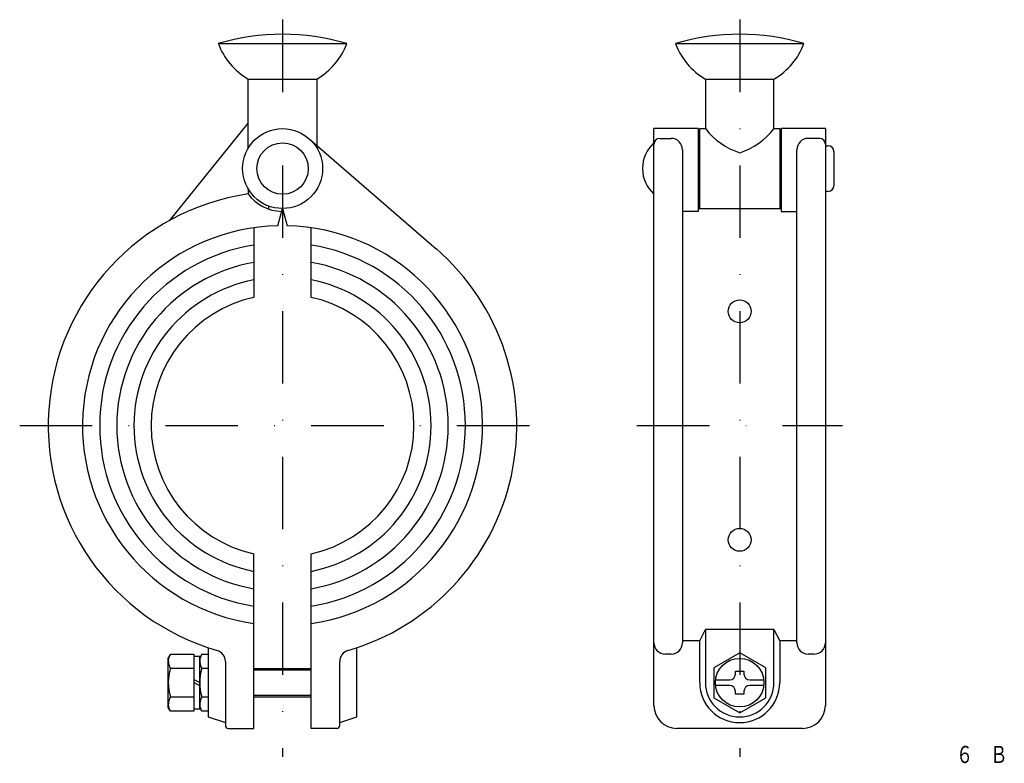
# Model space of a CAD drawing. Extents: x 1033 to 1205, y -375 to -245.
import ezdxf
from ezdxf.enums import TextEntityAlignment as Align

# ---------------------------------------------------------------- set-up
doc = ezdxf.new("R2010")
doc.units = 0
doc.linetypes.add('DASHDOT', pattern=[25.4, 12.7, -6.35, 0, -6.35])
doc.layers.add('1', color=7, linetype='CONTINUOUS')
doc.styles.add('MDRAFSTD', font='TXT', dxfattribs={"bigfont": 'BIGFONT'})

msp = doc.modelspace()

# ---------------------------------------------------------------- linework, layer by layer
at = {"layer": '1', "color": 7, "linetype": 'DASHDOT'}
for p, q in [((1078.92, -244.78), (1078.92, -373.84)), ((1158.92, -244.78), (1158.92, -373.84)), ((1032.92, -315.84), (1124.92, -315.84)), ((1140.92, -315.84), (1176.92, -315.84))]:
    msp.add_line(p, q, dxfattribs=at)
at = {"layer": '1', "color": 7, "linetype": 'CONTINUOUS'}
for p, q in [((1067.67, -248.96), (1090.17, -248.96)), ((1147.67, -248.96), (1170.17, -248.96)), ((1072.92, -267.24), (1072.92, -255.18)), ((1072.92, -255.18), (1084.92, -255.18)), ((1084.92, -255.18), (1084.92, -266.78)), ((1152.92, -255.18), (1164.92, -255.18)), ((1152.92, -255.18), (1152.92, -263.84)), ((1164.92, -263.84), (1164.92, -255.18)), ((1072.92, -262.84), (1059.06, -279.98)), ((1151.67, -263.84), (1143.92, -263.84)), ((1143.92, -364.84), (1143.92, -263.84)), ((1151.67, -263.84), (1151.67, -278.34)), ((1151.92, -277.84), (1151.92, -263.84)), ((1151.92, -263.84), (1152.92, -263.84)), ((1164.92, -263.84), (1165.92, -263.84)), ((1165.92, -263.84), (1165.92, -277.84)), ((1173.92, -263.84), (1166.17, -263.84)), ((1166.17, -263.84), (1166.17, -278.34)), ((1173.92, -263.84), (1173.92, -364.84)), ((1083.51, -265.56), (1105.78, -284.87)), ((1144.92, -265.56), (1146.92, -265.56)), ((1172.92, -265.56), (1170.92, -265.56)), ((1173.92, -266.84), (1174.42, -266.84)), ((1148.92, -267.56), (1148.92, -353.84)), ((1151.67, -268.34), (1151.92, -268.34)), ((1165.92, -268.34), (1166.17, -268.34)), ((1168.92, -353.84), (1168.92, -267.56)), ((1175.42, -267.84), (1175.42, -273.84)), ((1151.67, -273.34), (1151.92, -273.34)), ((1165.92, -273.34), (1166.17, -273.34)), ((1072.92, -274.45), (1072.92, -275.34)), ((1174.42, -274.84), (1173.92, -274.84)), ((1076.45, -277.39), (1076.45, -277.93)), ((1078.12, -280.85), (1078.92, -277.84)), ((1078.92, -277.84), (1079.73, -280.85)), ((1151.67, -278.34), (1148.92, -278.34)), ((1151.67, -277.84), (1166.17, -277.84)), ((1166.17, -278.34), (1168.92, -278.34)), ((1073.92, -281.2), (1073.92, -293.39)), ((1083.92, -293.39), (1083.92, -281.2)), ((1073.92, -368.84), (1073.92, -338.29)), ((1083.92, -368.84), (1083.92, -338.29)), ((1151.92, -353.51), (1152.92, -351.55)), ((1164.92, -351.55), (1152.92, -351.55)), ((1152.92, -351.55), (1152.92, -360.84)), ((1164.92, -360.84), (1164.92, -351.55)), ((1164.92, -351.55), (1165.92, -353.51)), ((1065.92, -354.73), (1065.92, -366.84)), ((1091.92, -366.84), (1091.92, -354.73)), ((1151.92, -353.51), (1148.92, -353.51)), ((1151.92, -360.84), (1151.92, -353.51)), ((1168.92, -353.51), (1165.92, -353.51)), ((1165.92, -353.51), (1165.92, -360.84)), ((1059.31, -355.84), (1058.92, -356.51)), ((1058.92, -365.18), (1058.92, -356.51)), ((1059.31, -355.84), (1063.42, -355.84)), ((1063.42, -355.84), (1063.42, -365.84)), ((1064.42, -356.24), (1063.42, -356.24)), ((1064.81, -355.84), (1064.42, -356.51)), ((1064.42, -365.44), (1064.42, -356.24)), ((1064.81, -355.84), (1065.92, -355.84)), ((1146.92, -355.84), (1145.92, -355.84)), ((1158.92, -355.59), (1154.37, -358.22)), ((1163.47, -358.22), (1158.92, -355.59)), ((1171.92, -355.84), (1170.92, -355.84)), ((1063.42, -358.34), (1059.31, -358.34)), ((1065.92, -358.34), (1064.81, -358.34)), ((1068.92, -357.14), (1068.92, -368.34)), ((1073.92, -358.34), (1083.92, -358.34)), ((1088.92, -368.34), (1088.92, -357.14)), ((1154.37, -358.22), (1154.37, -363.47)), ((1163.47, -363.47), (1163.47, -358.22)), ((1073.92, -358.59), (1083.92, -358.59)), ((1158.17, -358.84), (1159.67, -358.84)), ((1158.17, -359.34), (1158.17, -358.84)), ((1159.67, -358.84), (1159.67, -359.34)), ((1063.42, -360.27), (1064.42, -360.84)), ((1064.42, -361.42), (1063.42, -360.84)), ((1154.7, -360.34), (1157.17, -360.34)), ((1157.17, -361.34), (1154.7, -361.34)), ((1160.67, -360.34), (1163.14, -360.34)), ((1163.14, -361.34), (1160.67, -361.34)), ((1059.31, -363.34), (1063.42, -363.34)), ((1064.81, -363.34), (1065.92, -363.34)), ((1083.92, -363.09), (1073.92, -363.09)), ((1073.92, -363.34), (1083.92, -363.34)), ((1154.37, -363.47), (1158.92, -366.1)), ((1158.17, -362.84), (1158.17, -362.34)), ((1159.67, -362.84), (1158.17, -362.84)), ((1158.92, -366.1), (1163.47, -363.47)), ((1159.67, -362.34), (1159.67, -362.84)), ((1059.31, -365.84), (1058.92, -365.18)), ((1064.81, -365.84), (1064.42, -365.18)), ((1063.42, -365.84), (1059.31, -365.84)), ((1063.42, -365.44), (1064.42, -365.44)), ((1065.92, -365.84), (1064.81, -365.84)), ((1065.92, -366.84), (1068.92, -367.84)), ((1088.92, -367.84), (1091.92, -366.84)), ((1069.42, -368.84), (1073.92, -368.84)), ((1088.42, -368.84), (1083.92, -368.84)), ((1169.92, -368.84), (1147.92, -368.84))]:
    msp.add_line(p, q, dxfattribs=at)
for centre, radius in [((1078.92, -270.84), 7), ((1078.92, -270.84), 4.5), ((1158.92, -295.84), 2), ((1158.92, -335.84), 2), ((1158.92, -360.84), 4.25)]:
    msp.add_circle(centre, radius, dxfattribs=at)
for centre, radius, start, end in [((1078.92, -287.34), 40, 73.6652, 106.3348), ((1158.92, -287.34), 40, 73.6652, 106.3348), ((1078.92, -244.78), 12, 200.3641, 240), ((1078.92, -244.78), 12, 300, 339.6359), ((1158.92, -244.78), 12, 200.3641, 240), ((1158.92, -244.78), 12, 300, 339.6359), ((1162.5, -256.61), 12, 217.0554, 252.6593), ((1155.35, -256.61), 12, 287.3407, 322.9446), ((1147.98, -270.84), 6.06, 132.075, 227.925), ((1144.92, -266.56), 1, 90, 180), ((1146.92, -267.56), 2, 0, 90), ((1170.92, -267.56), 2, 90, 180), ((1172.92, -266.56), 1, 0, 90), ((1174.42, -267.84), 1, 0, 90), ((1174.42, -273.84), 1, 270, 0), ((1078.92, -315.84), 41, 98.4704, 253.7953), ((1078.92, -270.84), 7.5, 216.3676, 268.9789), ((1078.92, -315.84), 35, 91.3201, 261.7868), ((1078.92, -315.84), 35, 278.2132, 88.6799), ((1078.92, -315.84), 32, 98.9893, 261.0107), ((1078.92, -315.84), 32, 278.9893, 81.0107), ((1078.92, -315.84), 41, 286.2047, 49.0739), ((1078.92, -315.84), 29, 99.9282, 260.0718), ((1078.92, -315.84), 29, 279.9282, 80.0718), ((1078.92, -315.84), 26, 101.0875, 258.9125), ((1078.92, -315.84), 26, 281.0875, 78.9125), ((1078.92, -315.84), 23, 102.5559, 257.4441), ((1078.92, -315.84), 23, 282.5559, 77.4441), ((1145.92, -353.84), 2, 180, 270), ((1146.92, -353.84), 2, 270, 0), ((1170.92, -353.84), 2, 180, 270), ((1171.92, -353.84), 2, 270, 0), ((1061.14, -357.09), 2.21, 154.3842, 214.3842), ((1066.64, -357.09), 2.21, 154.3842, 214.3842), ((1066.92, -357.14), 2, 0, 73.7953), ((1090.92, -357.14), 2, 106.2047, 180), ((1067.2, -360.84), 8.27, 162.412, 197.588), ((1072.7, -360.84), 8.27, 162.412, 197.588), ((1157.17, -359.34), 1, 270, 0), ((1160.67, -359.34), 1, 180, 270), ((1158.92, -360.84), 7, 180, 0), ((1158.92, -360.84), 6, 180, 0), ((1157.17, -362.34), 1, 0, 90), ((1160.67, -362.34), 1, 90, 180), ((1061.14, -364.59), 2.21, 145.6158, 205.6158), ((1066.64, -364.59), 2.21, 145.6158, 205.6158), ((1147.92, -364.84), 4, 180, 270), ((1169.92, -364.84), 4, 270, 0), ((1069.42, -368.34), 0.5, 180, 270), ((1088.42, -368.34), 0.5, 270, 0)]:
    msp.add_arc(centre, radius, start, end, dxfattribs=at)

# ---------------------------------------------------------------- texts
at = {"layer": '1', "color": 7, "linetype": 'CONTINUOUS', "style": 'MDRAFSTD', "oblique": 15, "width": 0.899852}
msp.add_text('６\u3000Ｂ', height=3, dxfattribs=at).set_placement((1196.77, -374.91), (1205.78, -374.91), align=Align.FIT)

doc.saveas('drawing.dxf')
